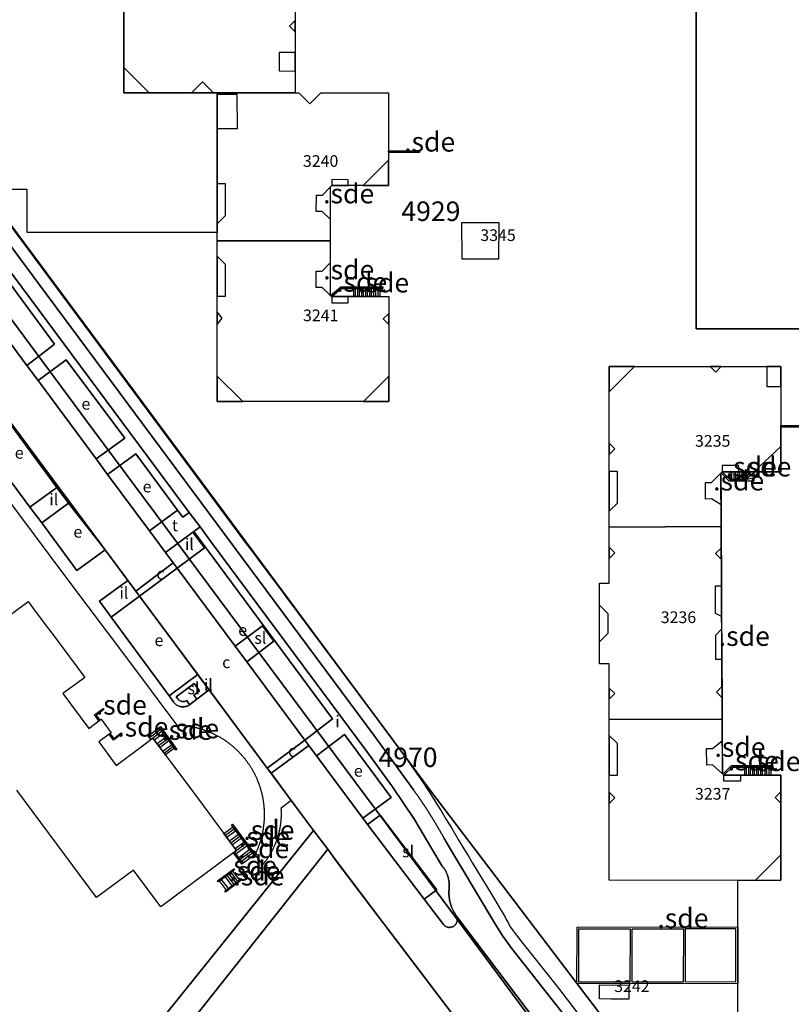
# Model space of a CAD drawing. Units: metres. Extents: x 2497750 to 2498457, y 1113400 to 1114102.
# Drawn here: x 2498168 to 2498267, y 1113518 to 1113645 of the extents above; entities that cross this region are included whole.
import ezdxf

# ---------------------------------------------------------------- set-up
doc = ezdxf.new("R2010")
doc.units = ezdxf.units.M
for name, color, linetype, lineweight in [('cad_l_objetdivers_ligne', 10, 'Continuous', 25), ('cad_n_batiment_horsol', 10, 'Continuous', 25), ('cad_n_domroutier_objets_niv0', 10, 'Continuous', 25), ('cad_n_objetdivers_poly', 10, 'Continuous', 25), ('cad_n_parcelle_mensu', 10, 'Continuous', 25), ('cad_s_batiment_horsol', 10, 'Continuous', 25), ('cad_s_batiment_sousol', 10, 'Continuous', 25), ('cad_s_domroutier_objets_niv0', 10, 'Continuous', 25), ('cad_s_objetdivers_poly', 10, 'Continuous', 25), ('cad_s_parcelle_mensu', 10, 'Continuous', 25)]:
    doc.layers.add(name, color=color, linetype=linetype, lineweight=lineweight)
doc.styles.add('ECRITURE_DROIT', font='romans.shx')

# ---------------------------------------------------------------- blocks, each defined once
blk = doc.blocks.new('PLOgr42D_FeatureWriter_0_FMEBLOCK116')
at = {"layer": 'cad_s_objetdivers_poly'}
for points in [[(-10.32, -3.66), (-10.31, 3.6), (10.32, 3.66), (10.32, -3.61)], [(-10.11, 3.35), (-10.13, -3.41), (-3.48, -3.4), (-3.46, 3.36)], [(-3.26, 3.37), (-3.28, -3.4), (3.35, -3.38), (3.37, 3.38)], [(3.57, 3.39), (3.55, -3.38), (10.06, -3.37), (10.07, 3.4)]]:
    blk.add_lwpolyline(points, close=True, dxfattribs=at)
blk = doc.blocks.new('PLOgr42D_FeatureWriter_0_FMEBLOCK125')
at = {"layer": 'cad_s_parcelle_mensu'}
blk.add_lwpolyline([(23.04, -131.24), (23.05, -84.37), (14.05, -84.37), (14.05, -29.24), (-34.82, -29.23), (-34.82, 52.62), (-158.58, 52.64), (-69.52, 113.7), (-69.52, 83.1), (-31.49, 83.1), (-4.71, 83.1), (-4.71, 93.14), (31.19, 93.18), (31.19, 103.1), (51.64, 103.1), (90, 129.44)], dxfattribs=at)

msp = doc.modelspace()

# ---------------------------------------------------------------- linework, layer by layer
at = {"layer": 'cad_l_objetdivers_ligne'}
for p, q in [((2498210.58, 1113610.3), (2498210.58, 1113609.27)), ((2498210.84, 1113609.27), (2498210.84, 1113610.3)), ((2498211.1, 1113610.3), (2498211.1, 1113609.27)), ((2498211.36, 1113609.27), (2498211.36, 1113610.3)), ((2498211.62, 1113610.3), (2498211.62, 1113609.27)), ((2498211.88, 1113609.27), (2498211.88, 1113610.3)), ((2498212.14, 1113610.3), (2498212.14, 1113609.27)), ((2498212.4, 1113609.27), (2498212.4, 1113610.3)), ((2498212.66, 1113610.3), (2498212.66, 1113609.27)), ((2498212.92, 1113609.27), (2498212.92, 1113610.3)), ((2498213.18, 1113610.3), (2498213.18, 1113609.27)), ((2498213.44, 1113609.27), (2498213.44, 1113610.3)), ((2498213.7, 1113610.3), (2498213.7, 1113609.27)), ((2498258.87, 1113586.78), (2498258.87, 1113585.78)), ((2498259.12, 1113585.78), (2498259.12, 1113586.78)), ((2498259.38, 1113586.78), (2498259.38, 1113585.78)), ((2498259.64, 1113585.78), (2498259.64, 1113586.78)), ((2498259.89, 1113586.78), (2498259.89, 1113585.78)), ((2498260.14, 1113585.78), (2498260.14, 1113586.78)), ((2498260.39, 1113586.78), (2498260.39, 1113585.78)), ((2498260.53, 1113585.78), (2498260.73, 1113586.78)), ((2498261.12, 1113586.78), (2498260.68, 1113585.78)), ((2498260.78, 1113585.78), (2498261.52, 1113586.78)), ((2498184.44, 1113552.69), (2498185.85, 1113553.74)), ((2498184.65, 1113552.47), (2498186.03, 1113553.49)), ((2498185.04, 1113552.39), (2498186.21, 1113553.25)), ((2498185.4, 1113551.91), (2498186.57, 1113552.77)), ((2498185.58, 1113551.67), (2498186.74, 1113552.53)), ((2498185.76, 1113551.43), (2498186.92, 1113552.29)), ((2498186.12, 1113550.94), (2498187.28, 1113551.81)), ((2498186.3, 1113550.7), (2498187.46, 1113551.57)), ((2498260.73, 1113548.89), (2498260.73, 1113547.87)), ((2498260.99, 1113547.87), (2498260.99, 1113548.89)), ((2498261.25, 1113548.89), (2498261.25, 1113547.87)), ((2498261.51, 1113547.87), (2498261.51, 1113548.89)), ((2498261.77, 1113548.89), (2498261.77, 1113547.87)), ((2498262.03, 1113547.87), (2498262.03, 1113548.89)), ((2498262.29, 1113548.89), (2498262.29, 1113547.87)), ((2498262.55, 1113547.87), (2498262.55, 1113548.89)), ((2498262.81, 1113548.89), (2498262.81, 1113547.87)), ((2498263.07, 1113547.87), (2498263.07, 1113548.89)), ((2498263.33, 1113548.89), (2498263.33, 1113547.87)), ((2498263.59, 1113547.87), (2498263.59, 1113548.89)), ((2498263.85, 1113548.89), (2498263.85, 1113547.87)), ((2498195.32, 1113540.99), (2498194.16, 1113540.12)), ((2498195.5, 1113540.74), (2498194.34, 1113539.88)), ((2498195.86, 1113540.26), (2498194.7, 1113539.4)), ((2498196.04, 1113540.02), (2498194.88, 1113539.16)), ((2498196.22, 1113539.78), (2498195.06, 1113538.92)), ((2498196.58, 1113539.29), (2498195.41, 1113538.43)), ((2498196.76, 1113539.05), (2498195.44, 1113538.07)), ((2498196.94, 1113538.81), (2498195.51, 1113537.75)), ((2498197.3, 1113538.32), (2498195.87, 1113537.27)), ((2498197.48, 1113538.08), (2498196.05, 1113537.03)), ((2498197.66, 1113537.84), (2498196.23, 1113536.79)), ((2498193.64, 1113534.48), (2498194.54, 1113533.31)), ((2498194.12, 1113534.84), (2498195.01, 1113533.68)), ((2498194.36, 1113535.02), (2498195.25, 1113533.86)), ((2498194.6, 1113535.2), (2498195.49, 1113534.04)), ((2498194.84, 1113535.38), (2498195.73, 1113534.22))]:
    msp.add_line(p, q, dxfattribs=at)
for points in [[(2498203.1, 1113644.65), (2498202.39, 1113643.94), (2498203.1, 1113643.22), (2498203.1, 1113644.65)], [(2498203.1, 1113640.57), (2498201.06, 1113640.58), (2498201.06, 1113638.19), (2498203.1, 1113638.18), (2498203.1, 1113640.57)], [(2498184.38, 1113635.39), (2498181.12, 1113638.65), (2498181.12, 1113635.39), (2498184.38, 1113635.39)], [(2498192.64, 1113635.39), (2498191.23, 1113636.81), (2498189.82, 1113635.39), (2498192.64, 1113635.39)], [(2498193.11, 1113630.79), (2498195.71, 1113630.79), (2498195.69, 1113635.19), (2498193.11, 1113635.19), (2498193.11, 1113630.79)], [(2498215.1, 1113626.75), (2498211.84, 1113623.48), (2498215.1, 1113623.49), (2498215.1, 1113626.75)], [(2498209.91, 1113623.48), (2498209.91, 1113624.24), (2498207.8, 1113624.26), (2498207.8, 1113623.48), (2498209.91, 1113623.48)], [(2498193.11, 1113618.6), (2498194.16, 1113619.66), (2498194.16, 1113623.71), (2498193.11, 1113623.71), (2498193.11, 1113618.6)], [(2498193.12, 1113609.31), (2498194.17, 1113609.31), (2498194.17, 1113613.36), (2498193.12, 1113614.42), (2498193.12, 1113609.31)], [(2498207.8, 1113609.27), (2498207.8, 1113608.47), (2498209.92, 1113608.47), (2498209.92, 1113609.27), (2498207.8, 1113609.27)], [(2498193.12, 1113605.68), (2498193.73, 1113606.49), (2498193.12, 1113607.29), (2498193.12, 1113605.68)], [(2498215.12, 1113607.1), (2498214.41, 1113606.39), (2498215.12, 1113605.67), (2498215.12, 1113607.1)], [(2498243.38, 1113597.03), (2498246.64, 1113600.29), (2498243.38, 1113600.29), (2498243.38, 1113597.03)], [(2498256.35, 1113600.29), (2498257.06, 1113599.57), (2498257.76, 1113600.29), (2498256.35, 1113600.29)], [(2498263.6, 1113600.29), (2498263.59, 1113597.71), (2498265.4, 1113597.71), (2498265.4, 1113600.29), (2498263.6, 1113600.29)], [(2498196.38, 1113595.79), (2498193.12, 1113599.05), (2498193.12, 1113595.79), (2498196.38, 1113595.79)], [(2498215.12, 1113599.05), (2498211.86, 1113595.79), (2498215.12, 1113595.79), (2498215.12, 1113599.05)], [(2498243.39, 1113589.01), (2498244.1, 1113589.73), (2498243.38, 1113590.44), (2498243.39, 1113589.01)], [(2498265.4, 1113590.03), (2498261.92, 1113586.78), (2498265.4, 1113586.77), (2498265.4, 1113590.03)], [(2498260.01, 1113586.78), (2498260.01, 1113587.6), (2498257.89, 1113587.6), (2498257.89, 1113586.78), (2498260.01, 1113586.78)], [(2498243.39, 1113581.71), (2498244.44, 1113582.76), (2498244.44, 1113586.81), (2498243.39, 1113586.81), (2498243.39, 1113581.71)], [(2498261.92, 1113586.63), (2498260.92, 1113585.78), (2498261.92, 1113586.03)], [(2498243.39, 1113575.66), (2498244.1, 1113576.38), (2498243.39, 1113577.09), (2498243.39, 1113575.66)], [(2498257.75, 1113575.58), (2498257.03, 1113576.28), (2498257.74, 1113577), (2498257.75, 1113575.58)], [(2498257.8, 1113568.23), (2498257.04, 1113568.58), (2498257.02, 1113572.16), (2498257.77, 1113572.17), (2498257.8, 1113568.23)], [(2498242.14, 1113569.67), (2498243.2, 1113568.61), (2498243.2, 1113566.05), (2498242.14, 1113564.98), (2498242.14, 1113569.67)], [(2498243.39, 1113557.6), (2498244.1, 1113558.32), (2498243.39, 1113559.03), (2498243.39, 1113557.6)], [(2498257.85, 1113557.82), (2498257.13, 1113558.53), (2498257.84, 1113559.24), (2498257.85, 1113557.82)], [(2498243.39, 1113547.87), (2498244.44, 1113547.87), (2498244.44, 1113551.92), (2498243.39, 1113552.96), (2498243.39, 1113547.87)], [(2498260.22, 1113547.87), (2498260.22, 1113547.11), (2498258.1, 1113547.11), (2498258.1, 1113547.87), (2498260.22, 1113547.87)], [(2498243.39, 1113544.24), (2498244.1, 1113544.96), (2498243.39, 1113545.67), (2498243.39, 1113544.24)], [(2498265.39, 1113544.28), (2498264.68, 1113545), (2498265.39, 1113545.71), (2498265.39, 1113544.28)], [(2498265.39, 1113537.65), (2498262.12, 1113534.37), (2498265.39, 1113534.38), (2498265.39, 1113537.65)]]:
    msp.add_lwpolyline(points, dxfattribs=at)
at = {"layer": 'cad_s_batiment_horsol'}
for points in [[(2498195.64, 1113647.45), (2498195.84, 1113647.27), (2498202.36, 1113647.26), (2498203.1, 1113647.26), (2498203.1, 1113635.39), (2498193.11, 1113635.39), (2498181.12, 1113635.39), (2498181.12, 1113643.41), (2498181.12, 1113652.92), (2498181.12, 1113654.39), (2498195.62, 1113654.45)], [(2498193.11, 1113631.36), (2498193.11, 1113635.39), (2498203.1, 1113635.39), (2498203.58, 1113635.39), (2498205, 1113633.98), (2498206.41, 1113635.39), (2498215.1, 1113635.39), (2498215.1, 1113623.49), (2498207.8, 1113623.48), (2498207.6, 1113623.28), (2498207.61, 1113616.39), (2498193.11, 1113616.39), (2498193.11, 1113623.91)], [(2498229.21, 1113614.03), (2498224.51, 1113614.04), (2498224.5, 1113618.74), (2498229.23, 1113618.74)], [(2498207.61, 1113609.45), (2498207.8, 1113609.27), (2498215.12, 1113609.27), (2498215.12, 1113595.79), (2498210.88, 1113595.79), (2498205.4, 1113595.79), (2498193.12, 1113595.79), (2498193.11, 1113616.39), (2498207.61, 1113616.39), (2498207.61, 1113615.66)], [(2498243.39, 1113579.69), (2498243.38, 1113595.3), (2498243.38, 1113600.29), (2498245.9, 1113600.29), (2498265.4, 1113600.29), (2498265.4, 1113586.77), (2498261.92, 1113586.78), (2498257.89, 1113586.78), (2498257.7, 1113586.59), (2498257.73, 1113582.53), (2498257.74, 1113579.77)], [(2498243.39, 1113554.99), (2498243.39, 1113558.02), (2498243.39, 1113562.14), (2498242.14, 1113562.14), (2498242.14, 1113562.9), (2498242.14, 1113572.51), (2498243.39, 1113572.51), (2498243.39, 1113578.18), (2498243.39, 1113579.69), (2498257.74, 1113579.77), (2498257.78, 1113572.37), (2498257.81, 1113566.85), (2498257.82, 1113565.33), (2498257.87, 1113555.06)], [(2498257.87, 1113554.75), (2498257.88, 1113552.27), (2498257.9, 1113548.05), (2498258.1, 1113547.87), (2498264.11, 1113547.87), (2498265.39, 1113547.87), (2498265.39, 1113534.38), (2498259.89, 1113534.37), (2498243.39, 1113534.39), (2498243.39, 1113543.42), (2498243.39, 1113549.85), (2498243.39, 1113554.99), (2498257.87, 1113555.06)], [(2498245.92, 1113519.15), (2498243.7, 1113519.15), (2498242.13, 1113519.16), (2498242.13, 1113520.95), (2498245.92, 1113520.94)]]:
    msp.add_lwpolyline(points, close=True, dxfattribs=at)
msp.add_lwpolyline([(2498156.61, 1113561.03), (2498168.87, 1113570.16), (2498169.57, 1113569.22), (2498170.94, 1113567.38), (2498172.2, 1113565.69), (2498176.12, 1113560.41), (2498175.78, 1113560.15), (2498173.31, 1113558.32), (2498176.63, 1113553.86), (2498177.95, 1113554.85), (2498178.21, 1113555.04), (2498179.5, 1113553.3), (2498179.24, 1113553.11), (2498177.92, 1113552.13), (2498180.15, 1113549.12), (2498184.03, 1113552.01), (2498184.09, 1113552.05), (2498184.6, 1113552.43), (2498184.86, 1113552.63), (2498190.7, 1113544.77), (2498193.98, 1113540.36), (2498194.16, 1113540.12), (2498194.25, 1113540), (2498194.34, 1113539.88), (2498194.88, 1113539.16), (2498195.6, 1113538.19), (2498185.88, 1113530.96), (2498182.38, 1113535.68), (2498177.64, 1113532.18), (2498167.41, 1113545.96)], dxfattribs=at)
at = {"layer": 'cad_s_batiment_sousol'}
for points in [[(2498181.12, 1113654.39), (2498181.12, 1113635.39), (2498193.11, 1113635.39), (2498193.11, 1113617.49), (2498168.72, 1113617.49), (2498168.72, 1113622.99), (2498163.22, 1113622.99), (2498163.23, 1113670.29), (2498163.22, 1113682.79), (2498181.12, 1113682.79), (2498181.12, 1113674.99)], [(2498295.71, 1113592.73), (2498295.72, 1113541.15), (2498285.41, 1113541.15), (2498285.4, 1113516.15), (2498276.4, 1113516.15), (2498276.4, 1113513.4), (2498259.89, 1113513.25), (2498259.89, 1113528.41), (2498259.89, 1113534.37), (2498265.39, 1113534.38), (2498265.39, 1113547.87), (2498258.1, 1113547.87), (2498257.9, 1113548.05), (2498257.87, 1113555.06), (2498257.74, 1113579.77), (2498257.7, 1113586.59), (2498257.89, 1113586.78), (2498265.4, 1113586.77), (2498265.4, 1113592.72)]]:
    msp.add_lwpolyline(points, close=True, dxfattribs=at)
at = {"layer": 'cad_s_domroutier_objets_niv0'}
for points in [[(2498151.05, 1113639.29), (2498168.82, 1113615.35), (2498185.98, 1113592.19), (2498196.76, 1113577.66), (2498197.75, 1113576.33), (2498198.59, 1113575.21), (2498201.56, 1113571.23), (2498201.73, 1113571), (2498214.37, 1113554.05), (2498215.16, 1113553.02), (2498216.08, 1113551.79), (2498217.44, 1113549.92), (2498218.47, 1113548.44), (2498219.47, 1113546.96), (2498220.6, 1113545.24), (2498221.29, 1113544.16), (2498221.83, 1113543.29), (2498222.49, 1113542.19), (2498223.15, 1113541.09), (2498223.54, 1113540.43), (2498223.56, 1113540.39), (2498223.58, 1113540.36), (2498224.02, 1113539.63), (2498224.15, 1113539.41), (2498224.36, 1113539.07), (2498224.75, 1113538.42), (2498225.28, 1113537.54), (2498225.87, 1113536.57), (2498226.92, 1113534.82), (2498227.81, 1113533.35), (2498230.06, 1113529.63), (2498230.15, 1113529.44), (2498230.38, 1113528.99), (2498230.75, 1113528.36), (2498231.06, 1113527.9), (2498231.45, 1113527.38), (2498232.66, 1113525.86), (2498232.91, 1113525.54), (2498233.23, 1113525.14), (2498236.89, 1113520.54), (2498239.79, 1113516.73)], [(2498237.81, 1113516.82), (2498230.84, 1113525.67), (2498229.64, 1113527.32), (2498228.56, 1113529.13), (2498222.39, 1113539.46), (2498222.34, 1113539.54), (2498222.29, 1113539.63), (2498222.24, 1113539.72), (2498222.2, 1113539.81), (2498222.15, 1113539.89), (2498222.1, 1113539.98), (2498222.05, 1113540.07), (2498222, 1113540.16), (2498221.95, 1113540.24), (2498221.9, 1113540.33), (2498221.85, 1113540.42), (2498221.8, 1113540.5), (2498221.75, 1113540.59), (2498221.7, 1113540.68), (2498221.65, 1113540.76), (2498221.6, 1113540.85), (2498221.55, 1113540.94), (2498221.5, 1113541.02), (2498221.45, 1113541.11), (2498221.4, 1113541.2), (2498221.35, 1113541.28), (2498221.3, 1113541.37), (2498221.25, 1113541.45), (2498221.2, 1113541.54), (2498221.15, 1113541.63), (2498221.1, 1113541.71), (2498221.04, 1113541.8), (2498220.99, 1113541.88), (2498220.94, 1113541.97), (2498220.89, 1113542.05), (2498220.84, 1113542.14), (2498220.78, 1113542.22), (2498220.73, 1113542.31), (2498220.68, 1113542.39), (2498220.63, 1113542.48), (2498220.57, 1113542.56), (2498220.52, 1113542.65), (2498220.47, 1113542.73), (2498220.41, 1113542.82), (2498220.36, 1113542.9), (2498220.31, 1113542.99), (2498220.25, 1113543.07), (2498220.2, 1113543.16), (2498220.15, 1113543.24), (2498220.09, 1113543.33), (2498220.04, 1113543.41), (2498219.98, 1113543.49), (2498219.93, 1113543.58), (2498219.87, 1113543.66), (2498219.82, 1113543.75), (2498219.76, 1113543.83), (2498219.71, 1113543.91), (2498219.65, 1113544), (2498219.6, 1113544.08), (2498219.54, 1113544.16), (2498219.49, 1113544.25), (2498219.43, 1113544.33), (2498219.38, 1113544.41), (2498219.32, 1113544.49), (2498219.26, 1113544.58), (2498219.21, 1113544.66), (2498219.15, 1113544.74), (2498219.1, 1113544.83), (2498219.04, 1113544.91), (2498218.98, 1113544.99), (2498218.93, 1113545.07), (2498218.87, 1113545.16), (2498218.81, 1113545.24), (2498218.75, 1113545.32), (2498218.7, 1113545.4), (2498218.64, 1113545.48), (2498218.58, 1113545.57), (2498218.52, 1113545.65), (2498218.47, 1113545.73), (2498218.41, 1113545.81), (2498218.35, 1113545.89), (2498218.28, 1113545.99), (2498213.35, 1113552.84), (2498194.1, 1113578.72), (2498170.19, 1113610.95), (2498149.64, 1113638.67)], [(2498149.64, 1113638.67), (2498170.19, 1113610.95), (2498194.1, 1113578.72), (2498213.35, 1113552.84), (2498218.28, 1113545.99), (2498218.35, 1113545.89), (2498218.41, 1113545.81), (2498218.47, 1113545.73), (2498218.52, 1113545.65), (2498218.58, 1113545.57), (2498218.64, 1113545.48), (2498218.7, 1113545.4), (2498218.75, 1113545.32), (2498218.81, 1113545.24), (2498218.87, 1113545.16), (2498218.93, 1113545.07), (2498218.98, 1113544.99), (2498219.04, 1113544.91), (2498219.1, 1113544.83), (2498219.15, 1113544.74), (2498219.21, 1113544.66), (2498219.26, 1113544.58), (2498219.32, 1113544.49), (2498219.38, 1113544.41), (2498219.43, 1113544.33), (2498219.49, 1113544.25), (2498219.54, 1113544.16), (2498219.6, 1113544.08), (2498219.65, 1113544), (2498219.71, 1113543.91), (2498219.76, 1113543.83), (2498219.82, 1113543.75), (2498219.87, 1113543.66), (2498219.93, 1113543.58), (2498219.98, 1113543.49), (2498220.04, 1113543.41), (2498220.09, 1113543.33), (2498220.15, 1113543.24), (2498220.2, 1113543.16), (2498220.25, 1113543.07), (2498220.31, 1113542.99), (2498220.36, 1113542.9), (2498220.41, 1113542.82), (2498220.47, 1113542.73), (2498220.52, 1113542.65), (2498220.57, 1113542.56), (2498220.63, 1113542.48), (2498220.68, 1113542.39), (2498220.73, 1113542.31), (2498220.78, 1113542.22), (2498220.84, 1113542.14), (2498220.89, 1113542.05), (2498220.94, 1113541.97), (2498220.99, 1113541.88), (2498221.04, 1113541.8), (2498221.1, 1113541.71), (2498221.15, 1113541.63), (2498221.2, 1113541.54), (2498221.25, 1113541.45), (2498221.3, 1113541.37), (2498221.35, 1113541.28), (2498221.4, 1113541.2), (2498221.45, 1113541.11), (2498221.5, 1113541.02), (2498221.55, 1113540.94), (2498221.6, 1113540.85), (2498221.65, 1113540.76), (2498221.7, 1113540.68), (2498221.75, 1113540.59), (2498221.8, 1113540.5), (2498221.85, 1113540.42), (2498221.9, 1113540.33), (2498221.95, 1113540.24), (2498222, 1113540.16), (2498222.05, 1113540.07), (2498222.1, 1113539.98), (2498222.15, 1113539.89), (2498222.2, 1113539.81), (2498222.24, 1113539.72), (2498222.29, 1113539.63), (2498222.34, 1113539.54), (2498222.39, 1113539.46), (2498228.56, 1113529.13), (2498229.64, 1113527.32), (2498230.84, 1113525.67), (2498237.81, 1113516.82)], [(2498165.96, 1113613.29), (2498189.51, 1113581.56), (2498188.71, 1113580.97), (2498188.04, 1113581.87), (2498182.66, 1113589.09), (2498179.06, 1113586.45), (2498177.57, 1113588.46), (2498181.25, 1113591.1), (2498173.76, 1113601.12), (2498170.15, 1113598.47), (2498168.71, 1113600.41), (2498172.23, 1113603.14), (2498164.85, 1113613.14)], [(2498235.36, 1113514.53), (2498223.82, 1113529.78), (2498223.76, 1113529.86), (2498223.73, 1113529.91), (2498223.69, 1113529.97), (2498223.63, 1113530.06), (2498223.58, 1113530.14), (2498223.53, 1113530.23), (2498223.48, 1113530.31), (2498223.43, 1113530.4), (2498223.38, 1113530.49), (2498223.33, 1113530.58), (2498223.29, 1113530.67), (2498223.25, 1113530.76), (2498223.21, 1113530.85), (2498223.17, 1113530.95), (2498223.14, 1113531.04), (2498223.11, 1113531.13), (2498223.07, 1113531.23), (2498223.04, 1113531.32), (2498223.02, 1113531.42), (2498222.99, 1113531.52), (2498222.97, 1113531.61), (2498222.94, 1113531.71), (2498222.92, 1113531.81), (2498222.91, 1113531.91), (2498222.89, 1113532.01), (2498222.88, 1113532.11), (2498222.86, 1113532.2), (2498222.85, 1113532.3), (2498222.85, 1113532.4), (2498222.84, 1113532.5), (2498222.84, 1113532.6), (2498222.84, 1113532.7), (2498222.84, 1113532.8), (2498222.84, 1113532.9), (2498222.84, 1113533), (2498222.85, 1113533.1), (2498222.86, 1113533.2), (2498222.87, 1113533.3), (2498222.87, 1113533.4), (2498222.88, 1113533.5), (2498222.88, 1113533.6), (2498222.88, 1113533.7), (2498222.88, 1113533.8), (2498222.87, 1113533.9), (2498222.87, 1113534), (2498222.86, 1113534.1), (2498222.85, 1113534.2), (2498222.83, 1113534.3), (2498222.81, 1113534.4), (2498222.79, 1113534.5), (2498222.77, 1113534.59), (2498222.75, 1113534.69), (2498222.72, 1113534.79), (2498222.69, 1113534.88), (2498222.66, 1113534.98), (2498222.63, 1113535.07), (2498222.59, 1113535.17), (2498222.55, 1113535.26), (2498222.51, 1113535.35), (2498222.47, 1113535.44), (2498222.42, 1113535.53), (2498222.38, 1113535.62), (2498222.33, 1113535.7), (2498222.28, 1113535.79), (2498222.22, 1113535.87), (2498222.17, 1113535.96), (2498222.11, 1113536.04), (2498222.05, 1113536.12), (2498221.98, 1113536.21), (2498220.65, 1113538.42), (2498218.4, 1113542.18), (2498215.6, 1113546.36), (2498212.3, 1113550.92), (2498192.4, 1113577.71), (2498190.93, 1113579.7), (2498189.51, 1113581.56), (2498165.96, 1113613.29)], [(2498161.24, 1113610.46), (2498168.71, 1113600.41), (2498170.15, 1113598.47), (2498177.57, 1113588.46), (2498179.06, 1113586.45), (2498184.42, 1113579.21), (2498186.47, 1113576.43), (2498187.48, 1113575.09), (2498182.66, 1113571.48), (2498181.65, 1113572.83), (2498178.75, 1113576.78), (2498174.05, 1113582.75), (2498172.56, 1113584.77), (2498165.19, 1113594.72)], [(2498161.74, 1113592.15), (2498169.1, 1113582.23), (2498170.6, 1113580.21), (2498175.12, 1113574.1), (2498178.75, 1113576.78), (2498181.65, 1113572.83), (2498178.02, 1113570.18), (2498179.52, 1113568.15), (2498186.94, 1113558.03), (2498187.5, 1113557.25), (2498187.56, 1113557.17), (2498187.63, 1113557.09), (2498187.7, 1113557.02), (2498187.78, 1113556.96), (2498187.86, 1113556.9), (2498187.94, 1113556.84), (2498188.03, 1113556.79), (2498188.12, 1113556.75), (2498188.21, 1113556.71), (2498188.31, 1113556.68), (2498188.4, 1113556.66), (2498188.5, 1113556.64), (2498188.6, 1113556.63), (2498188.7, 1113556.62), (2498188.8, 1113556.62), (2498188.9, 1113556.63), (2498189, 1113556.65), (2498189.1, 1113556.67), (2498189.19, 1113556.7), (2498189.29, 1113556.73), (2498189.38, 1113556.77), (2498189.47, 1113556.82), (2498189.57, 1113556.88), (2498190.51, 1113557.6), (2498192.09, 1113558.79), (2498199.54, 1113548.77), (2498200.02, 1113548.11), (2498202.62, 1113544.61), (2498201.29, 1113543.6), (2498201.29, 1113543.53), (2498201.3, 1113543.43), (2498201.3, 1113543.33), (2498201.3, 1113543.23), (2498201.31, 1113543.13), (2498201.31, 1113543.03), (2498201.31, 1113542.93), (2498201.31, 1113542.83), (2498201.31, 1113542.73), (2498201.3, 1113542.63), (2498201.3, 1113542.53), (2498201.3, 1113542.43), (2498201.29, 1113542.33), (2498201.29, 1113542.23), (2498201.28, 1113542.13), (2498201.27, 1113542.03), (2498201.26, 1113541.93), (2498201.25, 1113541.83), (2498201.24, 1113541.73), (2498201.23, 1113541.63), (2498201.22, 1113541.53), (2498201.2, 1113541.43), (2498201.19, 1113541.33), (2498201.17, 1113541.23), (2498201.15, 1113541.14), (2498201.14, 1113541.04), (2498201.12, 1113540.94), (2498201.1, 1113540.84), (2498201.08, 1113540.74), (2498201.06, 1113540.65), (2498201.03, 1113540.55), (2498201.01, 1113540.45), (2498200.99, 1113540.35), (2498200.96, 1113540.26), (2498200.93, 1113540.16), (2498200.91, 1113540.06), (2498200.88, 1113539.97), (2498200.85, 1113539.87), (2498200.82, 1113539.78), (2498200.79, 1113539.68), (2498200.76, 1113539.59), (2498200.72, 1113539.49), (2498200.69, 1113539.4), (2498200.65, 1113539.31), (2498200.62, 1113539.21), (2498200.58, 1113539.12), (2498200.54, 1113539.03), (2498200.51, 1113538.93), (2498200.47, 1113538.84), (2498200.43, 1113538.75), (2498200.39, 1113538.66), (2498200.34, 1113538.57), (2498200.3, 1113538.48), (2498200.26, 1113538.39), (2498200.21, 1113538.3), (2498200.17, 1113538.21), (2498200.12, 1113538.12), (2498200.07, 1113538.03), (2498200.03, 1113537.95), (2498199.98, 1113537.86), (2498199.93, 1113537.77), (2498199.88, 1113537.69), (2498199.82, 1113537.6), (2498199.77, 1113537.51), (2498199.72, 1113537.43), (2498199.67, 1113537.35), (2498199.61, 1113537.26), (2498199.55, 1113537.18), (2498199.5, 1113537.1), (2498199.44, 1113537.01), (2498199.38, 1113536.93), (2498199.32, 1113536.85), (2498199.26, 1113536.77), (2498199.2, 1113536.69), (2498199.14, 1113536.61), (2498199.08, 1113536.53), (2498199.02, 1113536.46), (2498198.96, 1113536.38), (2498197.99, 1113537.7), (2498198.03, 1113537.79), (2498198.07, 1113537.88), (2498198.12, 1113537.97), (2498198.16, 1113538.06), (2498198.2, 1113538.15), (2498198.24, 1113538.24), (2498198.28, 1113538.33), (2498198.32, 1113538.43), (2498198.35, 1113538.52), (2498198.39, 1113538.61), (2498198.43, 1113538.71), (2498198.46, 1113538.8), (2498198.5, 1113538.89), (2498198.53, 1113538.99), (2498198.56, 1113539.08), (2498198.6, 1113539.18), (2498198.63, 1113539.27), (2498198.66, 1113539.37), (2498198.69, 1113539.46), (2498198.71, 1113539.56), (2498198.74, 1113539.65), (2498198.77, 1113539.75), (2498198.8, 1113539.85), (2498198.82, 1113539.94), (2498198.85, 1113540.04), (2498198.87, 1113540.14), (2498198.89, 1113540.24), (2498198.91, 1113540.33), (2498198.93, 1113540.43), (2498198.96, 1113540.53), (2498198.97, 1113540.63), (2498198.99, 1113540.73), (2498199.01, 1113540.82), (2498199.03, 1113540.92), (2498199.04, 1113541.02), (2498199.06, 1113541.12), (2498199.07, 1113541.22), (2498199.09, 1113541.32), (2498199.1, 1113541.42), (2498199.11, 1113541.52), (2498199.12, 1113541.62), (2498199.13, 1113541.72), (2498199.14, 1113541.81), (2498199.15, 1113541.91), (2498199.15, 1113542.01), (2498199.16, 1113542.11), (2498199.17, 1113542.21), (2498199.17, 1113542.31), (2498199.18, 1113542.41), (2498199.18, 1113542.51), (2498199.18, 1113542.61), (2498199.18, 1113542.71), (2498199.18, 1113542.81), (2498199.18, 1113542.91), (2498199.18, 1113543.01), (2498199.18, 1113543.11), (2498199.17, 1113543.21), (2498199.17, 1113543.31), (2498199.17, 1113543.41), (2498199.16, 1113543.51), (2498199.15, 1113543.61), (2498199.15, 1113543.71), (2498199.14, 1113543.81), (2498199.13, 1113543.91), (2498199.12, 1113544.01), (2498199.11, 1113544.11), (2498199.09, 1113544.21), (2498199.08, 1113544.31), (2498199.07, 1113544.41), (2498199.05, 1113544.51), (2498199.04, 1113544.61), (2498199.02, 1113544.7), (2498199, 1113544.8), (2498198.99, 1113544.9), (2498198.97, 1113545), (2498198.95, 1113545.1), (2498198.93, 1113545.2), (2498198.91, 1113545.29), (2498198.88, 1113545.39), (2498198.86, 1113545.49), (2498198.84, 1113545.58), (2498198.81, 1113545.68), (2498198.79, 1113545.78), (2498198.76, 1113545.87), (2498198.73, 1113545.97), (2498198.7, 1113546.07), (2498198.68, 1113546.16), (2498198.65, 1113546.26), (2498198.62, 1113546.35), (2498198.58, 1113546.45), (2498198.55, 1113546.54), (2498198.52, 1113546.64), (2498198.48, 1113546.73), (2498198.45, 1113546.82), (2498198.41, 1113546.92), (2498198.38, 1113547.01), (2498198.34, 1113547.1), (2498198.3, 1113547.2), (2498198.26, 1113547.29), (2498198.22, 1113547.38), (2498198.18, 1113547.47), (2498198.14, 1113547.56), (2498198.1, 1113547.65), (2498198.06, 1113547.74), (2498198.01, 1113547.83), (2498197.97, 1113547.92), (2498197.93, 1113548.01), (2498197.88, 1113548.1), (2498197.83, 1113548.19), (2498197.78, 1113548.28), (2498197.74, 1113548.37), (2498197.69, 1113548.45), (2498197.64, 1113548.54), (2498197.59, 1113548.63), (2498197.54, 1113548.71), (2498197.48, 1113548.8), (2498197.43, 1113548.88), (2498197.38, 1113548.97), (2498197.32, 1113549.05), (2498197.27, 1113549.14), (2498197.21, 1113549.22), (2498197.16, 1113549.3), (2498197.1, 1113549.38), (2498197.04, 1113549.46), (2498196.98, 1113549.55), (2498196.92, 1113549.63), (2498196.86, 1113549.71), (2498196.8, 1113549.79), (2498196.74, 1113549.86), (2498196.68, 1113549.94), (2498196.62, 1113550.02), (2498196.55, 1113550.1), (2498196.49, 1113550.17), (2498196.42, 1113550.25), (2498196.36, 1113550.33), (2498196.29, 1113550.4), (2498196.23, 1113550.48), (2498196.16, 1113550.55), (2498196.09, 1113550.62), (2498196.02, 1113550.7), (2498195.95, 1113550.77), (2498195.88, 1113550.84), (2498195.81, 1113550.91), (2498195.74, 1113550.98), (2498195.67, 1113551.05), (2498195.6, 1113551.12), (2498195.52, 1113551.19), (2498195.45, 1113551.26), (2498195.38, 1113551.32), (2498195.3, 1113551.39), (2498195.23, 1113551.46), (2498195.15, 1113551.52), (2498195.07, 1113551.59), (2498195, 1113551.65), (2498194.92, 1113551.71), (2498194.84, 1113551.77), (2498194.76, 1113551.84), (2498194.68, 1113551.9), (2498194.6, 1113551.96), (2498194.52, 1113552.02), (2498194.44, 1113552.08), (2498194.36, 1113552.14), (2498194.28, 1113552.19), (2498194.2, 1113552.25), (2498194.12, 1113552.31), (2498194.03, 1113552.36), (2498193.95, 1113552.42), (2498193.86, 1113552.47), (2498193.78, 1113552.52), (2498193.69, 1113552.58), (2498193.61, 1113552.63), (2498193.52, 1113552.68), (2498193.44, 1113552.73), (2498193.35, 1113552.78), (2498193.26, 1113552.83), (2498193.17, 1113552.88), (2498193.09, 1113552.92), (2498193, 1113552.97), (2498192.91, 1113553.01), (2498192.82, 1113553.06), (2498192.73, 1113553.1), (2498192.64, 1113553.15), (2498192.55, 1113553.19), (2498192.46, 1113553.23), (2498192.37, 1113553.27), (2498192.28, 1113553.31), (2498192.18, 1113553.35), (2498192.09, 1113553.39), (2498192, 1113553.43), (2498191.91, 1113553.46), (2498191.81, 1113553.5), (2498191.72, 1113553.54), (2498191.63, 1113553.57), (2498191.53, 1113553.6), (2498191.44, 1113553.64), (2498191.34, 1113553.67), (2498191.25, 1113553.7), (2498191.15, 1113553.73), (2498191.06, 1113553.76), (2498190.96, 1113553.79), (2498190.86, 1113553.82), (2498190.77, 1113553.84), (2498190.67, 1113553.87), (2498190.57, 1113553.9), (2498190.48, 1113553.92), (2498190.38, 1113553.94), (2498190.28, 1113553.97), (2498190.19, 1113553.99), (2498190.09, 1113554.01), (2498189.99, 1113554.03), (2498189.89, 1113554.05), (2498189.79, 1113554.07), (2498189.69, 1113554.08), (2498189.6, 1113554.1), (2498189.5, 1113554.12), (2498189.4, 1113554.13), (2498189.3, 1113554.15), (2498189.2, 1113554.16), (2498189.1, 1113554.17), (2498189, 1113554.18), (2498188.9, 1113554.2), (2498188.8, 1113554.21), (2498188.7, 1113554.21), (2498188.6, 1113554.22), (2498188.5, 1113554.23), (2498188.4, 1113554.24), (2498188.3, 1113554.24), (2498188.2, 1113554.25), (2498188.1, 1113554.25), (2498187.98, 1113554.25), (2498187.96, 1113554.28), (2498186.69, 1113555.98), (2498186.66, 1113556.02), (2498184.54, 1113558.85), (2498181.38, 1113563.07), (2498174.21, 1113572.63), (2498174.01, 1113572.9), (2498173.58, 1113573.47), (2498165.77, 1113583.89)], [(2498224.52, 1113515.64), (2498217.31, 1113525.15), (2498214.46, 1113528.91), (2498207.41, 1113538.22), (2498205.47, 1113540.78), (2498204.73, 1113541.76), (2498204.71, 1113541.79), (2498204.69, 1113541.81), (2498204.6, 1113541.94), (2498202.62, 1113544.61), (2498200.02, 1113548.11), (2498204.86, 1113551.67), (2498205.85, 1113550.35), (2498211.81, 1113542.33), (2498212.4, 1113541.54), (2498219.66, 1113531.96), (2498222.14, 1113528.69), (2498222.21, 1113528.62), (2498222.28, 1113528.55), (2498222.36, 1113528.5), (2498222.45, 1113528.45), (2498222.54, 1113528.41), (2498222.63, 1113528.37), (2498222.73, 1113528.35), (2498222.83, 1113528.34), (2498222.93, 1113528.34), (2498223.03, 1113528.35), (2498223.13, 1113528.36), (2498223.23, 1113528.39), (2498223.32, 1113528.43), (2498223.41, 1113528.47), (2498223.49, 1113528.53), (2498223.57, 1113528.59), (2498223.64, 1113528.66), (2498223.71, 1113528.74), (2498223.76, 1113528.82), (2498223.81, 1113528.91), (2498223.85, 1113529), (2498223.88, 1113529.09), (2498223.9, 1113529.19), (2498223.91, 1113529.29), (2498223.91, 1113529.39), (2498223.9, 1113529.49), (2498223.88, 1113529.59), (2498223.85, 1113529.68), (2498223.82, 1113529.78), (2498235.36, 1113514.53)]]:
    msp.add_lwpolyline(points, dxfattribs=at)
for points in [[(2498164.85, 1113613.14), (2498172.23, 1113603.14), (2498168.71, 1113600.41), (2498161.24, 1113610.46)], [(2498170.15, 1113598.47), (2498173.76, 1113601.12), (2498181.25, 1113591.1), (2498177.57, 1113588.46)], [(2498165.19, 1113594.72), (2498172.56, 1113584.77), (2498169.1, 1113582.23), (2498161.74, 1113592.15)], [(2498184.42, 1113579.21), (2498179.06, 1113586.45), (2498182.66, 1113589.09), (2498188.04, 1113581.87)], [(2498169.1, 1113582.23), (2498172.56, 1113584.77), (2498174.05, 1113582.75), (2498170.6, 1113580.21)], [(2498175.12, 1113574.1), (2498170.6, 1113580.21), (2498174.05, 1113582.75), (2498178.75, 1113576.78)], [(2498188.71, 1113580.97), (2498189.51, 1113581.56), (2498190.93, 1113579.7), (2498190.1, 1113579.11), (2498189.99, 1113579.03), (2498186.47, 1113576.43), (2498184.42, 1113579.21), (2498188.04, 1113581.87)], [(2498187.48, 1113575.09), (2498186.47, 1113576.43), (2498189.99, 1113579.03), (2498191.47, 1113577.04), (2498187.97, 1113574.43)], [(2498204.35, 1113552.35), (2498196.9, 1113562.41), (2498200.38, 1113565.04), (2498198.91, 1113567.01), (2498195.41, 1113564.41), (2498187.97, 1113574.43), (2498191.47, 1113577.04), (2498189.99, 1113579.03), (2498190.1, 1113579.11), (2498207.91, 1113555.08)], [(2498222.21, 1113528.62), (2498222.14, 1113528.69), (2498219.66, 1113531.96), (2498221.27, 1113533.15), (2498214, 1113542.72), (2498212.4, 1113541.54), (2498211.81, 1113542.33), (2498215.44, 1113544.98), (2498209.42, 1113553.09), (2498205.85, 1113550.35), (2498204.86, 1113551.67), (2498204.35, 1113552.35), (2498207.91, 1113555.08), (2498190.1, 1113579.11), (2498190.93, 1113579.7), (2498192.4, 1113577.71), (2498212.3, 1113550.92), (2498215.6, 1113546.36), (2498218.4, 1113542.18), (2498220.65, 1113538.42), (2498221.98, 1113536.21), (2498222.05, 1113536.12), (2498222.11, 1113536.04), (2498222.17, 1113535.96), (2498222.22, 1113535.87), (2498222.28, 1113535.79), (2498222.33, 1113535.7), (2498222.38, 1113535.62), (2498222.42, 1113535.53), (2498222.47, 1113535.44), (2498222.51, 1113535.35), (2498222.55, 1113535.26), (2498222.59, 1113535.17), (2498222.63, 1113535.07), (2498222.66, 1113534.98), (2498222.69, 1113534.88), (2498222.72, 1113534.79), (2498222.75, 1113534.69), (2498222.77, 1113534.59), (2498222.79, 1113534.5), (2498222.81, 1113534.4), (2498222.83, 1113534.3), (2498222.85, 1113534.2), (2498222.86, 1113534.1), (2498222.87, 1113534), (2498222.87, 1113533.9), (2498222.88, 1113533.8), (2498222.88, 1113533.7), (2498222.88, 1113533.6), (2498222.88, 1113533.5), (2498222.87, 1113533.4), (2498222.87, 1113533.3), (2498222.86, 1113533.2), (2498222.85, 1113533.1), (2498222.84, 1113533), (2498222.84, 1113532.9), (2498222.84, 1113532.8), (2498222.84, 1113532.7), (2498222.84, 1113532.6), (2498222.84, 1113532.5), (2498222.85, 1113532.4), (2498222.85, 1113532.3), (2498222.86, 1113532.2), (2498222.88, 1113532.11), (2498222.89, 1113532.01), (2498222.91, 1113531.91), (2498222.92, 1113531.81), (2498222.94, 1113531.71), (2498222.97, 1113531.61), (2498222.99, 1113531.52), (2498223.02, 1113531.42), (2498223.04, 1113531.32), (2498223.07, 1113531.23), (2498223.11, 1113531.13), (2498223.14, 1113531.04), (2498223.17, 1113530.95), (2498223.21, 1113530.85), (2498223.25, 1113530.76), (2498223.29, 1113530.67), (2498223.33, 1113530.58), (2498223.38, 1113530.49), (2498223.43, 1113530.4), (2498223.48, 1113530.31), (2498223.53, 1113530.23), (2498223.58, 1113530.14), (2498223.63, 1113530.06), (2498223.69, 1113529.97), (2498223.73, 1113529.91), (2498223.76, 1113529.86), (2498223.82, 1113529.78), (2498223.85, 1113529.68), (2498223.88, 1113529.59), (2498223.9, 1113529.49), (2498223.91, 1113529.39), (2498223.91, 1113529.29), (2498223.9, 1113529.19), (2498223.88, 1113529.09), (2498223.85, 1113529), (2498223.81, 1113528.91), (2498223.76, 1113528.82), (2498223.71, 1113528.74), (2498223.64, 1113528.66), (2498223.57, 1113528.59), (2498223.49, 1113528.53), (2498223.41, 1113528.47), (2498223.32, 1113528.43), (2498223.23, 1113528.39), (2498223.13, 1113528.36), (2498223.03, 1113528.35), (2498222.93, 1113528.34), (2498222.83, 1113528.34), (2498222.73, 1113528.35), (2498222.63, 1113528.37), (2498222.54, 1113528.41), (2498222.45, 1113528.45), (2498222.36, 1113528.5), (2498222.28, 1113528.55)], [(2498183.15, 1113570.83), (2498182.66, 1113571.48), (2498187.48, 1113575.09), (2498187.97, 1113574.43)], [(2498183.15, 1113570.83), (2498187.97, 1113574.43), (2498195.41, 1113564.41), (2498196.9, 1113562.41), (2498204.35, 1113552.35), (2498199.54, 1113548.77), (2498192.09, 1113558.79), (2498190.61, 1113560.79)], [(2498179.52, 1113568.15), (2498178.02, 1113570.18), (2498181.65, 1113572.83), (2498182.66, 1113571.48), (2498183.15, 1113570.83)], [(2498183.15, 1113570.83), (2498190.61, 1113560.79), (2498186.94, 1113558.03), (2498179.52, 1113568.15)], [(2498198.91, 1113567.01), (2498200.38, 1113565.04), (2498196.9, 1113562.41), (2498195.41, 1113564.41)], [(2498187.86, 1113556.9), (2498187.78, 1113556.96), (2498187.7, 1113557.02), (2498187.63, 1113557.09), (2498187.56, 1113557.17), (2498187.5, 1113557.25), (2498186.94, 1113558.03), (2498190.61, 1113560.79), (2498192.09, 1113558.79), (2498190.51, 1113557.6), (2498190.11, 1113558.12), (2498190.86, 1113558.67), (2498190.16, 1113559.62), (2498187.87, 1113557.92), (2498188.07, 1113557.64), (2498188.14, 1113557.57), (2498188.21, 1113557.5), (2498188.3, 1113557.44), (2498188.38, 1113557.39), (2498188.48, 1113557.36), (2498188.57, 1113557.33), (2498188.67, 1113557.31), (2498188.77, 1113557.31), (2498188.87, 1113557.31), (2498188.97, 1113557.33), (2498189.06, 1113557.36), (2498189.15, 1113557.4), (2498189.22, 1113557.44), (2498189.57, 1113556.88), (2498189.47, 1113556.82), (2498189.38, 1113556.77), (2498189.29, 1113556.73), (2498189.19, 1113556.7), (2498189.1, 1113556.67), (2498189, 1113556.65), (2498188.9, 1113556.63), (2498188.8, 1113556.62), (2498188.7, 1113556.62), (2498188.6, 1113556.63), (2498188.5, 1113556.64), (2498188.4, 1113556.66), (2498188.31, 1113556.68), (2498188.21, 1113556.71), (2498188.12, 1113556.75), (2498188.03, 1113556.79), (2498187.94, 1113556.84)], [(2498189.57, 1113556.88), (2498189.22, 1113557.44), (2498189.15, 1113557.4), (2498189.06, 1113557.36), (2498188.97, 1113557.33), (2498188.87, 1113557.31), (2498188.77, 1113557.31), (2498188.67, 1113557.31), (2498188.57, 1113557.33), (2498188.48, 1113557.36), (2498188.38, 1113557.39), (2498188.3, 1113557.44), (2498188.21, 1113557.5), (2498188.14, 1113557.57), (2498188.07, 1113557.64), (2498187.87, 1113557.92), (2498190.16, 1113559.62), (2498190.86, 1113558.67), (2498190.11, 1113558.12), (2498190.51, 1113557.6)], [(2498200.02, 1113548.11), (2498199.54, 1113548.77), (2498204.35, 1113552.35), (2498204.86, 1113551.67)], [(2498211.81, 1113542.33), (2498205.85, 1113550.35), (2498209.42, 1113553.09), (2498215.44, 1113544.98)], [(2498219.66, 1113531.96), (2498212.4, 1113541.54), (2498214, 1113542.72), (2498221.27, 1113533.15)]]:
    msp.add_lwpolyline(points, close=True, dxfattribs=at)
at = {"layer": 'cad_s_objetdivers_poly'}
for points in [[(2498215.1, 1113627.95), (2498219.08, 1113627.95), (2498219.08, 1113627.75), (2498215.1, 1113627.75)], [(2498207.6, 1113623.28), (2498207.6, 1113619.2), (2498206.59, 1113620.16), (2498205.8, 1113620.16), (2498205.84, 1113622.28), (2498206.6, 1113622.28)], [(2498207.61, 1113613.6), (2498207.61, 1113609.45), (2498206.58, 1113610.41), (2498205.82, 1113610.41), (2498205.81, 1113612.51), (2498206.58, 1113612.5)], [(2498214.36, 1113610.5), (2498214.36, 1113610.3), (2498213.96, 1113610.3), (2498209.03, 1113610.3), (2498207.8, 1113609.27), (2498207.65, 1113609.41), (2498208.96, 1113610.5)], [(2498213.96, 1113609.27), (2498207.8, 1113609.27), (2498209.03, 1113610.3), (2498213.96, 1113610.3)], [(2498295.71, 1113569.77), (2498295.71, 1113569.56), (2498295.71, 1113564.96), (2498295.72, 1113564.77), (2498295.72, 1113541.15), (2498295.52, 1113541.15), (2498295.53, 1113547.73), (2498295.53, 1113547.93), (2498295.53, 1113552.09), (2498295.53, 1113552.29), (2498295.51, 1113592.52), (2498272.2, 1113592.51), (2498272, 1113592.51), (2498265.4, 1113592.52), (2498265.4, 1113592.72), (2498282.68, 1113592.72), (2498287.27, 1113592.72), (2498287.47, 1113592.72), (2498295.71, 1113592.73)], [(2498257.7, 1113586.59), (2498257.73, 1113582.53), (2498256.51, 1113583.29), (2498255.72, 1113583.28), (2498255.72, 1113585.39), (2498256.51, 1113585.4)], [(2498257.89, 1113586.78), (2498258.87, 1113585.78), (2498260.92, 1113585.78), (2498260.92, 1113585.58), (2498258.77, 1113585.58), (2498257.75, 1113586.64)], [(2498261.92, 1113585.58), (2498260.92, 1113585.58), (2498260.92, 1113585.78), (2498258.87, 1113585.78), (2498257.89, 1113586.78), (2498261.92, 1113586.78)], [(2498257.83, 1113562.69), (2498257.07, 1113562.69), (2498257.05, 1113565.8), (2498257.81, 1113566.61), (2498257.82, 1113565.33)], [(2498177.95, 1113554.85), (2498177.38, 1113555.61), (2498178.47, 1113556.41), (2498178.56, 1113556.29), (2498177.59, 1113555.58), (2498178.07, 1113554.93)], [(2498179.36, 1113553.2), (2498179.84, 1113552.56), (2498180.8, 1113553.28), (2498180.89, 1113553.16), (2498179.81, 1113552.35), (2498179.24, 1113553.11)], [(2498184.24, 1113552.91), (2498185.67, 1113553.98), (2498187.64, 1113551.33), (2498186.48, 1113550.46), (2498184.86, 1113552.63), (2498184.6, 1113552.43)], [(2498185.67, 1113553.98), (2498185.83, 1113554.1), (2498187.94, 1113551.17), (2498187.82, 1113551.09)], [(2498257.9, 1113548.05), (2498256.65, 1113549.17), (2498255.89, 1113549.16), (2498255.88, 1113551.28), (2498256.64, 1113551.28), (2498257.88, 1113552.27)], [(2498257.95, 1113548), (2498259.07, 1113549.09), (2498264.21, 1113549.09), (2498264.21, 1113548.89), (2498264.11, 1113548.89), (2498259.15, 1113548.89), (2498258.1, 1113547.87)], [(2498264.11, 1113547.87), (2498258.1, 1113547.87), (2498259.15, 1113548.89), (2498264.11, 1113548.89)], [(2498193.98, 1113540.36), (2498195.14, 1113541.23), (2498197.84, 1113537.59), (2498196.41, 1113536.55), (2498195.33, 1113537.99), (2498195.6, 1113538.19)], [(2498194.96, 1113541.47), (2498195.08, 1113541.56), (2498197.99, 1113537.7), (2498197.84, 1113537.59)], [(2498195.33, 1113537.99), (2498196.41, 1113536.55), (2498196.28, 1113536.46), (2498195.21, 1113537.9)], [(2498193.22, 1113534.17), (2498193.13, 1113534.29), (2498195.23, 1113535.86), (2498195.32, 1113535.74)], [(2498193.4, 1113534.3), (2498195.08, 1113535.56), (2498195.97, 1113534.41), (2498194.3, 1113533.13)], [(2498194.09, 1113532.97), (2498196.2, 1113534.59), (2498196.3, 1113534.47), (2498194.19, 1113532.85)]]:
    msp.add_lwpolyline(points, close=True, dxfattribs=at)
at = {"layer": 'cad_s_parcelle_mensu'}
for points in [[(2498242.66, 1113504.02), (2498263.78, 1113477.41), (2498248.64, 1113483.8), (2498208.45, 1113536.74), (2498207.29, 1113538.39), (2498205.47, 1113540.76), (2498170.97, 1113587.23), (2498135.27, 1113635.31), (2498101.49, 1113681.49), (2498067.93, 1113727.47), (2498032.12, 1113776.56), (2498019.68, 1113792.06), (2498000.33, 1113820.09), (2497996.04, 1113826.32), (2497984.6, 1113842.95), (2497993.94, 1113845.54), (2498027.07, 1113797.39), (2498074.28, 1113732.34), (2498107.77, 1113686.42), (2498115.18, 1113676.3), (2498141.73, 1113640.03), (2498177.22, 1113592.16), (2498214.87, 1113541.52)], [(2498165.06, 1113490.56), (2498142.48, 1113506.06), (2498130.55, 1113514.25), (2498107.48, 1113530.09), (2498094.35, 1113539.12), (2498103.18, 1113551.29), (2498007.12, 1113621.25), (2498008.38, 1113605.49), (2498005.25, 1113608.24), (2498005.25, 1113612.25), (2498006.41, 1113624.2), (2498028.47, 1113775.65), (2498032.12, 1113776.56), (2498067.93, 1113727.47), (2498101.49, 1113681.49), (2498135.27, 1113635.31), (2498170.97, 1113587.23), (2498205.47, 1113540.76)], [(2498207.29, 1113538.39), (2498167.9, 1113488.61), (2498165.06, 1113490.56), (2498205.47, 1113540.76)], [(2498307.72, 1113417.52), (2498285.28, 1113404.91), (2498281.42, 1113410.59), (2498167.9, 1113488.61), (2498207.29, 1113538.39), (2498208.45, 1113536.74), (2498248.64, 1113483.8), (2498282.14, 1113449.12), (2498308.17, 1113422.15)]]:
    msp.add_lwpolyline(points, close=True, dxfattribs=at)
for points in [[(2498130.79, 1113687), (2498254.55, 1113686.98), (2498254.55, 1113605.13), (2498303.42, 1113605.12), (2498303.42, 1113549.99), (2498312.42, 1113549.99), (2498312.41, 1113503.12)], [(2498255.52, 1113499.72), (2498220.53, 1113545.81), (2498147.43, 1113644.27)], [(2498147.43, 1113644.27), (2498220.53, 1113545.81), (2498255.52, 1113499.72)], [(2498242.66, 1113504.02), (2498214.87, 1113541.52), (2498177.22, 1113592.16), (2498141.73, 1113640.03)]]:
    msp.add_lwpolyline(points, dxfattribs=at)

# ---------------------------------------------------------------- block references
at = {"layer": 'cad_s_objetdivers_poly'}
msp.add_blockref('PLOgr42D_FeatureWriter_0_FMEBLOCK116', (2498249.57, 1113524.75), dxfattribs=at)
at = {"layer": 'cad_s_parcelle_mensu'}
msp.add_blockref('PLOgr42D_FeatureWriter_0_FMEBLOCK125', (2498289.37, 1113634.36), dxfattribs=at)

# ---------------------------------------------------------------- texts
at = {"layer": 'cad_n_batiment_horsol', "linetype": 'Continuous', "style": 'ECRITURE_DROIT'}
for s, p in [('3240', (2498204.11, 1113625.89)), ('3345', (2498226.86, 1113616.38)), ('3241', (2498204.12, 1113606.09)), ('3235', (2498254.39, 1113589.99)), ('3236', (2498250, 1113567.37)), ('3237', (2498254.39, 1113544.72)), ('3242', (2498244.03, 1113520.05))]:
    msp.add_text(s, height=1.5, dxfattribs=at).set_placement(p)
at = {"layer": 'cad_n_domroutier_objets_niv0', "linetype": 'Continuous', "style": 'ECRITURE_DROIT'}
for s, p in [('e', (2498175.7, 1113594.75)), ('e', (2498167.15, 1113588.46)), ('e', (2498183.55, 1113584.13)), ('il', (2498171.58, 1113582.49)), ('t', (2498187.31, 1113579.15)), ('e', (2498174.67, 1113578.33)), ('il', (2498188.97, 1113576.73)), ('c', (2498185.32, 1113572.96)), ('il', (2498180.57, 1113570.49)), ('e', (2498195.81, 1113565.73)), ('sl', (2498197.88, 1113564.71)), ('e', (2498185.07, 1113564.42)), ('c', (2498193.75, 1113561.6)), ('sl', (2498189.3, 1113558.25)), ('il', (2498191.41, 1113558.7)), ('i', (2498208.26, 1113554.02)), ('c', (2498202.2, 1113550.23)), ('e', (2498210.64, 1113547.67)), ('sl', (2498216.83, 1113537.33))]:
    msp.add_text(s, height=1.5, dxfattribs=at).set_placement(p)
at = {"layer": 'cad_n_objetdivers_poly', "linetype": 'Continuous', "style": 'ECRITURE_DROIT'}
for p in [(2498217.09, 1113627.85), (2498206.7, 1113621.21), (2498206.71, 1113611.46), (2498208.37, 1113609.88), (2498211.18, 1113609.78), (2498258.34, 1113586.18), (2498260.2, 1113586.18), (2498256.72, 1113584.38), (2498257.44, 1113564.45), (2498177.54, 1113555.63), (2498180.3, 1113552.81), (2498185.94, 1113552.4), (2498186.8, 1113552.6), (2498256.89, 1113550.22), (2498258.59, 1113548.48), (2498261.37, 1113548.38), (2498196.47, 1113539.57), (2498195.91, 1113538.7), (2498195.81, 1113537.22), (2498194.23, 1113535.02), (2498194.67, 1113534.34), (2498195.19, 1113533.72), (2498249.57, 1113528.26)]:
    msp.add_text('.sde', height=2.5, dxfattribs=at).set_placement(p)
at = {"layer": 'cad_n_parcelle_mensu', "linetype": 'Continuous', "style": 'ECRITURE_DROIT'}
for s, p in [('4929', (2498216.74, 1113618.95)), ('4970', (2498213.8, 1113548.91))]:
    msp.add_text(s, height=2.5, dxfattribs=at).set_placement(p)

doc.saveas('drawing.dxf')
